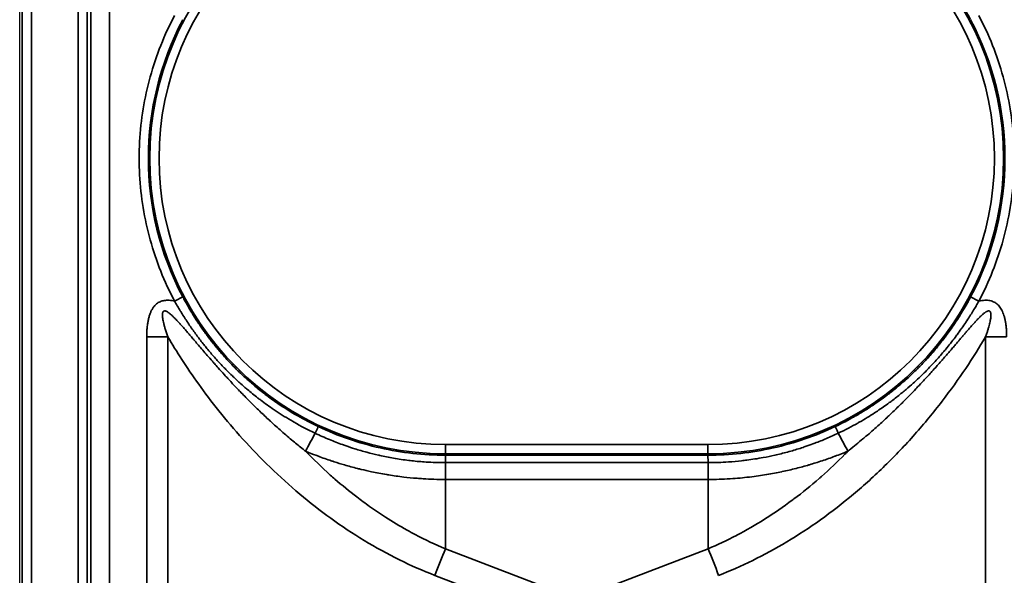
# Model space of a CAD drawing. Units: millimetres. Extents: x 69 to 2000, y 100 to 2870.
# Drawn here: x 619 to 673, y 2356 to 2386 of the extents above; entities that cross this region are included whole.
import ezdxf

# ---------------------------------------------------------------- set-up
doc = ezdxf.new("R2010")
doc.units = ezdxf.units.MM
doc.header["$LTSCALE"] = 10
for name, color, linetype, lineweight in [('_Sichtbarkanten', 7, 'Continuous', 25), ('Bemaßung (ISO)', 7, 'Continuous', 25), ('Sichtbar schmal (ISO)', 7, 'Continuous', 35)]:
    doc.layers.add(name, color=color, linetype=linetype, lineweight=lineweight)
doc.styles.add('Notiztext (DIN)', font='verdana.ttf')
doc.dimstyles.new('Standard (DIN)', dxfattribs={"dimscale": 10, "dimtxt": 2.5, "dimasz": 2.5, "dimexe": 2, "dimexo": 4, "dimgap": 0.5, "dimtad": 1, "dimdec": 1, "dimrnd": 1e-08, "dimtxsty": 'Notiztext (DIN)', "dimcen": 0.09, "dimclrd": 256, "dimclre": 256, "dimclrt": 256, "dimadec": 0, "dimazin": 2, "dimtfac": 1, "dimtmove": 0, "dimatfit": 3, "dimfxl": 0, "dimtolj": 1, "dimtzin": 0, "dimlwd": -1, "dimlwe": -1, "dimarcsym": 0})

# ---------------------------------------------------------------- blocks, each defined once
blk = doc.blocks.new('*D76')
at = {"layer": 'Bemaßung (ISO)', "transparency": 16777216}
for p, q in [((549.279, 2473.67), (388.409, 2473.67)), ((408.409, 2448.67), (408.409, 2098.672)), ((584.32, 2073.672), (388.409, 2073.672))]:
    blk.add_line(p, q, dxfattribs=at)
for points in [[(404.243, 2448.67), (412.576, 2448.67), (408.409, 2473.67)], [(404.243, 2098.672), (412.576, 2098.672), (408.409, 2073.672)]]:
    blk.add_solid(points, dxfattribs=at)
at = {"layer": 'Defpoints', "color": 0, "transparency": 16777216}
for p in [(589.279, 2473.67), (408.409, 2073.672), (624.32, 2073.672)]:
    blk.add_point(p, dxfattribs=at)
at = {"layer": 'Bemaßung (ISO)', "transparency": 16777216, "insert": (377.385, 2217.66), "char_height": 25, "attachment_point": 1, "rotation": 90, "style": 'Notiztext (DIN)'}
blk.add_mtext('\\A1;400', dxfattribs=at)
blk = doc.blocks.new('*D78')
at = {"layer": 'Bemaßung (ISO)', "transparency": 16777216}
for p, q in [((584.438, 2423.661), (477.204, 2423.661)), ((497.204, 1748.679), (497.204, 2398.661)), ((584.438, 1723.679), (477.204, 1723.679))]:
    blk.add_line(p, q, dxfattribs=at)
for points in [[(493.038, 2398.661), (501.371, 2398.661), (497.204, 2423.661)], [(493.038, 1748.679), (501.371, 1748.679), (497.204, 1723.679)]]:
    blk.add_solid(points, dxfattribs=at)
at = {"layer": 'Defpoints', "color": 0, "transparency": 16777216}
for p in [(497.204, 2423.661), (624.438, 2423.661), (624.438, 1723.679)]:
    blk.add_point(p, dxfattribs=at)
at = {"layer": 'Bemaßung (ISO)', "transparency": 16777216, "insert": (466.18, 2043.306), "char_height": 25, "attachment_point": 1, "rotation": 90, "style": 'Notiztext (DIN)'}
blk.add_mtext('\\A1;700', dxfattribs=at)

msp = doc.modelspace()

# ---------------------------------------------------------------- linework, layer by layer
at = {"layer": '_Sichtbarkanten'}
msp.add_line((619.279, 1726.57), (619.279, 2420.77), dxfattribs=at)
at = {"layer": 'Sichtbar schmal (ISO)'}
for p, q in [((619.421, 1725.661), (619.421, 2421.679)), ((619.921, 2421.679), (619.921, 1725.661)), ((622.438, 1725.678), (622.438, 2421.662)), ((622.938, 2421.662), (622.938, 1725.678)), ((623.13, 2421.469), (623.153, 2171.286)), ((624.13, 2421.474), (624.153, 2171.292)), ((626.157, 2368.994), (626.157, 2203.349)), ((627.298, 2368.994), (627.298, 2203.349)), ((671.561, 2203.349), (671.561, 2368.994)), ((642.329, 2363.161), (656.529, 2363.161)), ((642.329, 2363.161), (642.329, 2362.661)), ((656.529, 2363.161), (656.529, 2362.661)), ((642.329, 2362.661), (656.529, 2362.661)), ((642.329, 2362.661), (642.329, 2362.585)), ((656.529, 2362.585), (656.529, 2362.661)), ((642.32, 2362.181), (656.539, 2362.181)), ((642.32, 2361.271), (642.32, 2362.181)), ((642.329, 2362.585), (656.529, 2362.585)), ((656.539, 2361.271), (656.539, 2362.181)), ((656.539, 2361.271), (642.32, 2361.271)), ((642.32, 2357.514), (642.32, 2361.271)), ((656.539, 2357.514), (656.539, 2361.271)), ((642.32, 2357.514), (648.859, 2355.006)), ((650, 2355.006), (656.539, 2357.514)), ((641.749, 2356.076), (648.288, 2353.569))]:
    msp.add_line(p, q, dxfattribs=at)
for centre, radius, start, end in [((642.329, 2378.67), 16.009, 90, 270), ((656.529, 2378.67), 16.009, 270, 90), ((642.329, 2378.67), 15.509, 90, 270), ((656.529, 2378.67), 15.509, 270, 90)]:
    msp.add_arc(centre, radius, start, end, dxfattribs=at)
for centre, major_axis, ratio, start_param, end_param in [((642.33, 2378.671), (-16.083, 0), 0.999985, 5.797168, 6.768757), ((656.529, 2378.671), (16.083, 0), 0.999985, 5.797611, 6.7692), ((627.664, 2370.932), (0.442, 0.233), 0.004632, 4.709946, 6.265732), ((671.195, 2370.932), (-0.442, 0.233), 0.004632, 0.017453, 1.573238), ((626.157, 2368.942), (-10, 0), 0.005236, 4.598023, 4.71239), ((672.702, 2368.942), (10, 0), 0.005236, 1.570796, 1.685164), ((636.276, 2365.592), (4.733, 8.809), 0.002478, 1.779828, 1.894426), ((635.222, 2363.684), (0.214, 0.452), 0.013165, 4.921027, 6.265731), ((663.637, 2363.684), (-0.214, 0.452), 0.013166, 0.017455, 1.36216), ((662.583, 2365.592), (-4.733, 8.809), 0.002478, 4.388757, 4.503357), ((656.535, 2362.085), (-0.005, 0.5), 0.011278, 4.904966, 6.265598), ((642.32, 2356.102), (1.79, 4.668), 0.104799, 1.304034, 1.616531), ((656.539, 2356.102), (-1.79, 4.668), 0.104799, 4.666655, 4.979151)]:
    msp.add_ellipse(centre, major_axis=major_axis, ratio=ratio, start_param=start_param, end_param=end_param, dxfattribs=at)
for points, knots in [([(670.75, 2386.184), (670.708, 2386.263), (670.662, 2386.348), (670.613, 2386.437), (670.611, 2386.441), (670.609, 2386.445), (670.606, 2386.45), (670.559, 2386.536), (670.507, 2386.627), (670.453, 2386.722), (670.448, 2386.73), (670.443, 2386.738), (670.438, 2386.747), (670.384, 2386.841), (670.325, 2386.939), (670.263, 2387.042), (670.256, 2387.052), (670.25, 2387.063), (670.243, 2387.074), (670.18, 2387.177), (670.112, 2387.285), (670.04, 2387.397), (670.033, 2387.408), (670.026, 2387.419), (670.018, 2387.431), (669.945, 2387.544), (669.867, 2387.662), (669.783, 2387.783), (669.775, 2387.794), (669.768, 2387.806), (669.76, 2387.817), (669.675, 2387.94), (669.584, 2388.068), (669.488, 2388.2), (669.479, 2388.211), (669.471, 2388.222), (669.463, 2388.233), (669.365, 2388.366), (669.26, 2388.504), (669.148, 2388.646), (669.139, 2388.657), (669.131, 2388.668), (669.122, 2388.678), (669.008, 2388.823), (668.886, 2388.971), (668.755, 2389.124), (668.746, 2389.134), (668.738, 2389.145), (668.729, 2389.155), (668.596, 2389.31), (668.453, 2389.47), (668.3, 2389.635), (668.291, 2389.644), (668.283, 2389.653), (668.275, 2389.662), (668.118, 2389.829), (667.951, 2390.001), (667.77, 2390.178), (667.763, 2390.186), (667.755, 2390.193), (667.747, 2390.2), (667.563, 2390.38), (667.365, 2390.564), (667.151, 2390.752), (667.145, 2390.758), (667.139, 2390.763), (667.133, 2390.768), (666.915, 2390.96), (666.68, 2391.155), (666.425, 2391.355), (666.422, 2391.357), (666.419, 2391.359), (666.416, 2391.362), (666.157, 2391.563), (665.878, 2391.769), (665.574, 2391.975), (665.27, 2392.182), (664.942, 2392.39), (664.583, 2392.597), (664.58, 2392.599), (664.577, 2392.601), (664.574, 2392.602), (664.218, 2392.808), (663.83, 2393.014), (663.413, 2393.211)], [0.0000001, 0.0000001, 0.0000001, 0.0000001, 0.0637059, 0.0637059, 0.0637059, 0.0666667, 0.0666667, 0.0666667, 0.1280292, 0.1280292, 0.1280292, 0.1333333, 0.1333333, 0.1333333, 0.1937027, 0.1937027, 0.1937027, 0.2, 0.2, 0.2, 0.260556, 0.260556, 0.260556, 0.2666667, 0.2666667, 0.2666667, 0.3277189, 0.3277189, 0.3277189, 0.3333333, 0.3333333, 0.3333333, 0.3948234, 0.3948234, 0.3948234, 0.4, 0.4, 0.4, 0.461985, 0.461985, 0.461985, 0.4666667, 0.4666667, 0.4666667, 0.5292264, 0.5292264, 0.5292264, 0.5333333, 0.5333333, 0.5333333, 0.5965557, 0.5965557, 0.5965557, 0.6, 0.6, 0.6, 0.6639862, 0.6639862, 0.6639862, 0.6666667, 0.6666667, 0.6666667, 0.7315337, 0.7315337, 0.7315337, 0.7333333, 0.7333333, 0.7333333, 0.7992135, 0.7992135, 0.7992135, 0.8, 0.8, 0.8, 0.8666667, 0.8666667, 0.8666667, 0.9333333, 0.9333333, 0.9333333, 0.9338878, 0.9338878, 0.9338878, 1, 1, 1, 1]), ([(627.667, 2386.415), (627.387, 2385.885), (626.888, 2384.803), (626.317, 2383.102), (625.932, 2381.351), (625.739, 2379.569), (625.738, 2377.776), (625.931, 2375.993), (626.315, 2374.242), (626.886, 2372.541), (627.384, 2371.459), (627.664, 2370.929)], [0, 0, 0, 0, 0.1111111, 0.2222222, 0.3333333, 0.4444444, 0.5555556, 0.6666667, 0.7777778, 0.8888889, 1, 1, 1, 1]), ([(671.195, 2370.929), (671.475, 2371.459), (671.973, 2372.541), (672.544, 2374.242), (672.928, 2375.993), (673.12, 2377.775), (673.12, 2379.569), (672.926, 2381.351), (672.542, 2383.102), (671.971, 2384.803), (671.472, 2385.885), (671.192, 2386.415)], [0, 0, 0, 0, 0.1111111, 0.2222222, 0.3333333, 0.4444444, 0.5555556, 0.6666667, 0.7777778, 0.8888889, 1, 1, 1, 1]), ([(628.106, 2371.165), (628.147, 2371.086), (628.192, 2371.003), (628.24, 2370.916), (628.243, 2370.91), (628.246, 2370.904), (628.25, 2370.899), (628.295, 2370.817), (628.343, 2370.731), (628.394, 2370.642), (628.402, 2370.629), (628.41, 2370.615), (628.417, 2370.602), (628.466, 2370.518), (628.517, 2370.431), (628.572, 2370.341), (628.585, 2370.32), (628.598, 2370.298), (628.611, 2370.276), (628.663, 2370.192), (628.717, 2370.105), (628.774, 2370.015), (628.794, 2369.984), (628.814, 2369.953), (628.834, 2369.922), (628.888, 2369.838), (628.946, 2369.751), (629.006, 2369.662), (629.033, 2369.622), (629.061, 2369.581), (629.09, 2369.539), (629.147, 2369.456), (629.207, 2369.371), (629.269, 2369.284), (629.306, 2369.232), (629.345, 2369.179), (629.384, 2369.126), (629.443, 2369.046), (629.505, 2368.963), (629.569, 2368.879), (629.619, 2368.815), (629.669, 2368.75), (629.722, 2368.683), (629.783, 2368.606), (629.846, 2368.527), (629.912, 2368.447), (629.976, 2368.369), (630.043, 2368.29), (630.112, 2368.209), (630.174, 2368.136), (630.238, 2368.063), (630.304, 2367.988), (630.388, 2367.894), (630.474, 2367.799), (630.564, 2367.702), (630.626, 2367.636), (630.69, 2367.568), (630.755, 2367.501), (630.862, 2367.39), (630.973, 2367.277), (631.091, 2367.163), (631.15, 2367.104), (631.212, 2367.045), (631.275, 2366.986), (631.411, 2366.857), (631.554, 2366.726), (631.705, 2366.592), (631.761, 2366.544), (631.817, 2366.494), (631.875, 2366.445), (632.048, 2366.297), (632.231, 2366.146), (632.427, 2365.994), (632.474, 2365.957), (632.523, 2365.919), (632.572, 2365.882), (632.791, 2365.714), (633.025, 2365.545), (633.275, 2365.374), (633.31, 2365.35), (633.346, 2365.326), (633.382, 2365.302), (633.657, 2365.118), (633.952, 2364.933), (634.271, 2364.748), (634.29, 2364.737), (634.309, 2364.726), (634.328, 2364.715), (634.67, 2364.519), (635.039, 2364.324), (635.436, 2364.136)], [0.0000001, 0.0000001, 0.0000001, 0.0000001, 0.0625, 0.0625, 0.0625, 0.0666925, 0.0666925, 0.0666925, 0.125, 0.125, 0.125, 0.1336397, 0.1336397, 0.1336397, 0.1875, 0.1875, 0.1875, 0.20031, 0.20031, 0.20031, 0.25, 0.25, 0.25, 0.2668842, 0.2668842, 0.2668842, 0.3125, 0.3125, 0.3125, 0.3333788, 0.3333788, 0.3333788, 0.375, 0.375, 0.375, 0.3998252, 0.3998252, 0.3998252, 0.4375, 0.4375, 0.4375, 0.4663398, 0.4663398, 0.4663398, 0.5, 0.5, 0.5, 0.5329257, 0.5329257, 0.5329257, 0.5625, 0.5625, 0.5625, 0.5995953, 0.5995953, 0.5995953, 0.625, 0.625, 0.625, 0.6663604, 0.6663604, 0.6663604, 0.6875, 0.6875, 0.6875, 0.7332316, 0.7332316, 0.7332316, 0.75, 0.75, 0.75, 0.8002348, 0.8002348, 0.8002348, 0.8125, 0.8125, 0.8125, 0.8672652, 0.8672652, 0.8672652, 0.875, 0.875, 0.875, 0.9340125, 0.9340125, 0.9340125, 0.9375, 0.9375, 0.9375, 1, 1, 1, 1]), ([(663.422, 2364.136), (663.789, 2364.31), (664.132, 2364.489), (664.451, 2364.67), (664.478, 2364.685), (664.506, 2364.701), (664.534, 2364.717), (664.821, 2364.881), (665.088, 2365.046), (665.338, 2365.21), (665.387, 2365.242), (665.435, 2365.274), (665.482, 2365.305), (665.703, 2365.454), (665.912, 2365.602), (666.109, 2365.748), (666.172, 2365.794), (666.233, 2365.84), (666.293, 2365.887), (666.464, 2366.017), (666.626, 2366.146), (666.78, 2366.274), (666.852, 2366.333), (666.922, 2366.392), (666.991, 2366.451), (667.121, 2366.563), (667.246, 2366.673), (667.365, 2366.782), (667.443, 2366.853), (667.518, 2366.923), (667.591, 2366.993), (667.69, 2367.086), (667.785, 2367.179), (667.877, 2367.27), (667.957, 2367.35), (668.035, 2367.43), (668.111, 2367.508), (668.185, 2367.585), (668.256, 2367.66), (668.325, 2367.735), (668.407, 2367.823), (668.486, 2367.91), (668.561, 2367.996), (668.615, 2368.057), (668.668, 2368.117), (668.719, 2368.177), (668.801, 2368.271), (668.879, 2368.364), (668.954, 2368.456), (668.992, 2368.502), (669.029, 2368.549), (669.066, 2368.594), (669.146, 2368.694), (669.223, 2368.792), (669.296, 2368.887), (669.322, 2368.921), (669.347, 2368.955), (669.373, 2368.989), (669.451, 2369.092), (669.525, 2369.193), (669.595, 2369.292), (669.612, 2369.315), (669.628, 2369.337), (669.644, 2369.359), (669.719, 2369.466), (669.791, 2369.57), (669.858, 2369.67), (669.867, 2369.682), (669.875, 2369.695), (669.883, 2369.707), (669.956, 2369.816), (670.024, 2369.92), (670.089, 2370.022), (670.091, 2370.025), (670.093, 2370.029), (670.096, 2370.032), (670.161, 2370.136), (670.223, 2370.235), (670.281, 2370.331), (670.284, 2370.337), (670.288, 2370.342), (670.291, 2370.347), (670.348, 2370.442), (670.402, 2370.533), (670.452, 2370.62), (670.457, 2370.629), (670.462, 2370.638), (670.467, 2370.646), (670.519, 2370.736), (670.567, 2370.821), (670.612, 2370.903), (670.615, 2370.908), (670.618, 2370.913), (670.62, 2370.919), (670.668, 2371.005), (670.712, 2371.087), (670.753, 2371.165)], [0, 0, 0, 0, 0.057476, 0.057476, 0.057476, 0.0625, 0.0625, 0.0625, 0.114893, 0.114893, 0.114893, 0.125, 0.125, 0.125, 0.172446, 0.172446, 0.172446, 0.1875, 0.1875, 0.1875, 0.230103, 0.230103, 0.230103, 0.25, 0.25, 0.25, 0.287857, 0.287857, 0.287857, 0.3125, 0.3125, 0.3125, 0.345699, 0.345699, 0.345699, 0.375, 0.375, 0.375, 0.403617, 0.403617, 0.403617, 0.4375, 0.4375, 0.4375, 0.461605, 0.461605, 0.461605, 0.5, 0.5, 0.5, 0.519654, 0.519654, 0.519654, 0.5625, 0.5625, 0.5625, 0.577754, 0.577754, 0.577754, 0.625, 0.625, 0.625, 0.635857, 0.635857, 0.635857, 0.6875, 0.6875, 0.6875, 0.693885, 0.693885, 0.693885, 0.75, 0.75, 0.75, 0.751922, 0.751922, 0.751922, 0.809348, 0.809348, 0.809348, 0.8125, 0.8125, 0.8125, 0.869312, 0.869312, 0.869312, 0.875, 0.875, 0.875, 0.933661, 0.933661, 0.933661, 0.9375, 0.9375, 0.9375, 1, 1, 1, 1]), ([(627.664, 2370.929), (627.612, 2370.942), (627.512, 2370.962), (627.367, 2370.979), (627.23, 2370.982), (627.102, 2370.97), (626.986, 2370.944), (626.88, 2370.906), (626.782, 2370.855), (626.686, 2370.787), (626.591, 2370.697), (626.501, 2370.585), (626.421, 2370.451), (626.352, 2370.3), (626.292, 2370.13), (626.244, 2369.942), (626.205, 2369.735), (626.178, 2369.511), (626.161, 2369.266), (626.157, 2369.087), (626.157, 2368.994)], [0, 0, 0, 0, 0.0555556, 0.1111111, 0.1666667, 0.2222222, 0.2777778, 0.3333333, 0.3888889, 0.4444444, 0.5, 0.5555556, 0.6111111, 0.6666667, 0.7222222, 0.7777778, 0.8333333, 0.8888889, 0.9444444, 0.9999998, 0.9999998, 0.9999998, 0.9999998]), ([(627.664, 2370.929), (627.707, 2370.851), (627.754, 2370.769), (627.805, 2370.682), (627.808, 2370.676), (627.812, 2370.67), (627.815, 2370.664), (627.863, 2370.583), (627.914, 2370.497), (627.969, 2370.408), (627.977, 2370.395), (627.985, 2370.381), (627.993, 2370.368), (628.045, 2370.284), (628.099, 2370.197), (628.157, 2370.106), (628.171, 2370.085), (628.185, 2370.063), (628.199, 2370.041), (628.254, 2369.956), (628.312, 2369.868), (628.372, 2369.777), (628.393, 2369.746), (628.414, 2369.715), (628.435, 2369.684), (628.493, 2369.599), (628.553, 2369.511), (628.617, 2369.421), (628.646, 2369.38), (628.675, 2369.338), (628.705, 2369.296), (628.766, 2369.212), (628.829, 2369.126), (628.894, 2369.038), (628.933, 2368.985), (628.973, 2368.932), (629.015, 2368.878), (629.077, 2368.796), (629.142, 2368.712), (629.209, 2368.627), (629.261, 2368.561), (629.314, 2368.495), (629.369, 2368.428), (629.433, 2368.349), (629.499, 2368.269), (629.568, 2368.188), (629.635, 2368.108), (629.704, 2368.027), (629.777, 2367.945), (629.841, 2367.871), (629.908, 2367.796), (629.977, 2367.72), (630.064, 2367.625), (630.154, 2367.528), (630.247, 2367.429), (630.312, 2367.361), (630.378, 2367.293), (630.446, 2367.223), (630.557, 2367.111), (630.672, 2366.996), (630.794, 2366.879), (630.856, 2366.819), (630.919, 2366.759), (630.985, 2366.698), (631.126, 2366.566), (631.274, 2366.432), (631.43, 2366.296), (631.488, 2366.246), (631.546, 2366.196), (631.606, 2366.146), (631.785, 2365.994), (631.974, 2365.84), (632.175, 2365.684), (632.225, 2365.646), (632.275, 2365.608), (632.325, 2365.569), (632.551, 2365.398), (632.792, 2365.224), (633.05, 2365.049), (633.086, 2365.025), (633.123, 2365), (633.16, 2364.975), (633.444, 2364.786), (633.747, 2364.596), (634.075, 2364.406), (634.095, 2364.395), (634.114, 2364.383), (634.134, 2364.372), (634.485, 2364.171), (634.864, 2363.97), (635.272, 2363.775)], [0, 0, 0, 0, 0.0625, 0.0625, 0.0625, 0.0666936, 0.0666936, 0.0666936, 0.125, 0.125, 0.125, 0.1336405, 0.1336405, 0.1336405, 0.1875, 0.1875, 0.1875, 0.2003115, 0.2003115, 0.2003115, 0.25, 0.25, 0.25, 0.2668854, 0.2668854, 0.2668854, 0.3125, 0.3125, 0.3125, 0.3333799, 0.3333799, 0.3333799, 0.375, 0.375, 0.375, 0.3998262, 0.3998262, 0.3998262, 0.4375, 0.4375, 0.4375, 0.4663407, 0.4663407, 0.4663407, 0.5, 0.5, 0.5, 0.5329267, 0.5329267, 0.5329267, 0.5625, 0.5625, 0.5625, 0.5995962, 0.5995962, 0.5995962, 0.625, 0.625, 0.625, 0.6663612, 0.6663612, 0.6663612, 0.6875, 0.6875, 0.6875, 0.7332324, 0.7332324, 0.7332324, 0.75, 0.75, 0.75, 0.8002355, 0.8002355, 0.8002355, 0.8125, 0.8125, 0.8125, 0.8672658, 0.8672658, 0.8672658, 0.875, 0.875, 0.875, 0.9340134, 0.9340134, 0.9340134, 0.9375, 0.9375, 0.9375, 0.9999999, 0.9999999, 0.9999999, 0.9999999]), ([(663.586, 2363.775), (663.963, 2363.954), (664.315, 2364.14), (664.643, 2364.325), (664.671, 2364.341), (664.7, 2364.358), (664.728, 2364.374), (665.023, 2364.543), (665.298, 2364.712), (665.556, 2364.881), (665.606, 2364.914), (665.655, 2364.946), (665.704, 2364.978), (665.932, 2365.131), (666.147, 2365.282), (666.35, 2365.432), (666.415, 2365.48), (666.478, 2365.527), (666.54, 2365.574), (666.716, 2365.708), (666.883, 2365.84), (667.042, 2365.97), (667.117, 2366.031), (667.189, 2366.092), (667.26, 2366.152), (667.395, 2366.266), (667.524, 2366.379), (667.647, 2366.49), (667.728, 2366.562), (667.806, 2366.634), (667.882, 2366.705), (667.984, 2366.801), (668.083, 2366.895), (668.177, 2366.988), (668.261, 2367.07), (668.342, 2367.151), (668.421, 2367.231), (668.497, 2367.309), (668.571, 2367.386), (668.643, 2367.462), (668.728, 2367.552), (668.81, 2367.641), (668.889, 2367.728), (668.945, 2367.79), (669, 2367.852), (669.053, 2367.912), (669.138, 2368.009), (669.22, 2368.103), (669.298, 2368.196), (669.338, 2368.244), (669.377, 2368.291), (669.416, 2368.337), (669.5, 2368.439), (669.58, 2368.538), (669.656, 2368.635), (669.683, 2368.67), (669.71, 2368.704), (669.737, 2368.738), (669.819, 2368.843), (669.896, 2368.946), (669.971, 2369.046), (669.988, 2369.069), (670.005, 2369.092), (670.021, 2369.114), (670.101, 2369.222), (670.176, 2369.327), (670.248, 2369.429), (670.257, 2369.441), (670.265, 2369.454), (670.274, 2369.466), (670.351, 2369.576), (670.423, 2369.682), (670.491, 2369.784), (670.494, 2369.788), (670.496, 2369.791), (670.498, 2369.795), (670.568, 2369.899), (670.634, 2370), (670.695, 2370.096), (670.699, 2370.102), (670.702, 2370.107), (670.706, 2370.112), (670.766, 2370.208), (670.823, 2370.299), (670.877, 2370.386), (670.882, 2370.395), (670.888, 2370.404), (670.893, 2370.413), (670.948, 2370.502), (670.998, 2370.587), (671.046, 2370.669), (671.049, 2370.674), (671.052, 2370.679), (671.055, 2370.685), (671.106, 2370.771), (671.152, 2370.852), (671.195, 2370.929)], [0, 0, 0, 0, 0.057475, 0.057475, 0.057475, 0.0625, 0.0625, 0.0625, 0.114892, 0.114892, 0.114892, 0.125, 0.125, 0.125, 0.172446, 0.172446, 0.172446, 0.1875, 0.1875, 0.1875, 0.230103, 0.230103, 0.230103, 0.25, 0.25, 0.25, 0.287856, 0.287856, 0.287856, 0.3125, 0.3125, 0.3125, 0.345699, 0.345699, 0.345699, 0.375, 0.375, 0.375, 0.403617, 0.403617, 0.403617, 0.4375, 0.4375, 0.4375, 0.461605, 0.461605, 0.461605, 0.5, 0.5, 0.5, 0.519654, 0.519654, 0.519654, 0.5625, 0.5625, 0.5625, 0.577754, 0.577754, 0.577754, 0.625, 0.625, 0.625, 0.635857, 0.635857, 0.635857, 0.6875, 0.6875, 0.6875, 0.693885, 0.693885, 0.693885, 0.75, 0.75, 0.75, 0.751922, 0.751922, 0.751922, 0.809348, 0.809348, 0.809348, 0.8125, 0.8125, 0.8125, 0.869313, 0.869313, 0.869313, 0.875, 0.875, 0.875, 0.93366, 0.93366, 0.93366, 0.9375, 0.9375, 0.9375, 1, 1, 1, 1]), ([(672.702, 2368.994), (672.702, 2369.074), (672.699, 2369.228), (672.687, 2369.442), (672.666, 2369.643), (672.637, 2369.829), (672.601, 2370.001), (672.557, 2370.16), (672.504, 2370.306), (672.443, 2370.439), (672.374, 2370.559), (672.296, 2370.664), (672.213, 2370.752), (672.125, 2370.823), (672.032, 2370.88), (671.926, 2370.928), (671.803, 2370.962), (671.666, 2370.981), (671.519, 2370.982), (671.362, 2370.965), (671.252, 2370.943), (671.195, 2370.929)], [0, 0, 0, 0, 0.0526316, 0.1052632, 0.1578947, 0.2105263, 0.2631579, 0.3157895, 0.3684211, 0.4210526, 0.4736842, 0.5263158, 0.5789474, 0.6315789, 0.6842105, 0.7368421, 0.7894737, 0.8421053, 0.8947368, 0.9473684, 1, 1, 1, 1]), ([(634.75, 2362.801), (634.707, 2362.835), (634.664, 2362.869), (634.622, 2362.904), (634.437, 2363.051), (634.257, 2363.199), (634.081, 2363.346), (633.865, 2363.526), (633.657, 2363.705), (633.453, 2363.884), (633.25, 2364.063), (633.051, 2364.242), (632.855, 2364.422), (632.835, 2364.44), (632.815, 2364.458), (632.796, 2364.477), (632.62, 2364.639), (632.447, 2364.802), (632.277, 2364.966), (632.087, 2365.149), (631.901, 2365.332), (631.721, 2365.511), (631.542, 2365.691), (631.37, 2365.867), (631.208, 2366.035), (631.201, 2366.043), (631.193, 2366.051), (631.185, 2366.06), (631.032, 2366.218), (630.889, 2366.37), (630.755, 2366.514), (630.615, 2366.664), (630.484, 2366.807), (630.361, 2366.942), (630.239, 2367.076), (630.124, 2367.204), (630.015, 2367.326), (629.948, 2367.401), (629.884, 2367.474), (629.821, 2367.545), (629.782, 2367.589), (629.745, 2367.632), (629.707, 2367.675), (629.61, 2367.785), (629.519, 2367.891), (629.432, 2367.991), (629.345, 2368.092), (629.263, 2368.187), (629.184, 2368.279), (629.106, 2368.37), (629.031, 2368.457), (628.96, 2368.54), (628.889, 2368.624), (628.822, 2368.703), (628.757, 2368.779), (628.722, 2368.82), (628.688, 2368.859), (628.655, 2368.898), (628.627, 2368.931), (628.599, 2368.964), (628.572, 2368.996), (628.513, 2369.065), (628.457, 2369.131), (628.403, 2369.194), (628.349, 2369.256), (628.298, 2369.316), (628.248, 2369.373), (628.199, 2369.43), (628.151, 2369.484), (628.106, 2369.536), (628.06, 2369.588), (628.016, 2369.638), (627.974, 2369.685), (627.932, 2369.732), (627.891, 2369.777), (627.851, 2369.82), (627.812, 2369.863), (627.773, 2369.904), (627.736, 2369.942), (627.699, 2369.981), (627.664, 2370.017), (627.629, 2370.051), (627.615, 2370.066), (627.6, 2370.081), (627.586, 2370.095), (627.567, 2370.113), (627.548, 2370.13), (627.53, 2370.147), (627.499, 2370.177), (627.468, 2370.204), (627.439, 2370.229), (627.41, 2370.253), (627.383, 2370.276), (627.356, 2370.295), (627.33, 2370.315), (627.305, 2370.332), (627.282, 2370.347), (627.258, 2370.361), (627.237, 2370.373), (627.216, 2370.381), (627.196, 2370.39), (627.178, 2370.396), (627.161, 2370.4), (627.144, 2370.403), (627.129, 2370.404), (627.116, 2370.402), (627.102, 2370.401), (627.09, 2370.397), (627.079, 2370.391), (627.068, 2370.384), (627.058, 2370.375), (627.049, 2370.363), (627.04, 2370.351), (627.032, 2370.336), (627.026, 2370.317), (627.019, 2370.298), (627.015, 2370.275), (627.012, 2370.249), (627.009, 2370.223), (627.008, 2370.193), (627.008, 2370.16), (627.009, 2370.127), (627.012, 2370.09), (627.016, 2370.051), (627.02, 2370.011), (627.027, 2369.968), (627.035, 2369.922), (627.041, 2369.883), (627.05, 2369.842), (627.059, 2369.799), (627.061, 2369.791), (627.063, 2369.783), (627.064, 2369.775), (627.076, 2369.722), (627.09, 2369.667), (627.105, 2369.609), (627.12, 2369.55), (627.138, 2369.489), (627.157, 2369.424), (627.176, 2369.36), (627.198, 2369.292), (627.221, 2369.22), (627.244, 2369.148), (627.27, 2369.073), (627.298, 2368.994)], [0, 0, 0, 0, 0.004562, 0.004562, 0.004562, 0.02439, 0.02439, 0.02439, 0.04878, 0.04878, 0.04878, 0.073171, 0.073171, 0.073171, 0.075627, 0.075627, 0.075627, 0.097561, 0.097561, 0.097561, 0.121951, 0.121951, 0.121951, 0.146341, 0.146341, 0.146341, 0.147534, 0.147534, 0.147534, 0.170732, 0.170732, 0.170732, 0.195122, 0.195122, 0.195122, 0.219512, 0.219512, 0.219512, 0.234562, 0.234562, 0.234562, 0.243902, 0.243902, 0.243902, 0.268293, 0.268293, 0.268293, 0.292683, 0.292683, 0.292683, 0.317073, 0.317073, 0.317073, 0.341463, 0.341463, 0.341463, 0.354584, 0.354584, 0.354584, 0.365854, 0.365854, 0.365854, 0.390244, 0.390244, 0.390244, 0.414634, 0.414634, 0.414634, 0.439024, 0.439024, 0.439024, 0.463415, 0.463415, 0.463415, 0.487805, 0.487805, 0.487805, 0.512195, 0.512195, 0.512195, 0.536585, 0.536585, 0.536585, 0.547174, 0.547174, 0.547174, 0.560976, 0.560976, 0.560976, 0.585366, 0.585366, 0.585366, 0.609756, 0.609756, 0.609756, 0.634146, 0.634146, 0.634146, 0.658537, 0.658537, 0.658537, 0.682927, 0.682927, 0.682927, 0.707317, 0.707317, 0.707317, 0.731707, 0.731707, 0.731707, 0.756098, 0.756098, 0.756098, 0.780488, 0.780488, 0.780488, 0.804878, 0.804878, 0.804878, 0.829268, 0.829268, 0.829268, 0.853659, 0.853659, 0.853659, 0.878049, 0.878049, 0.878049, 0.898691, 0.898691, 0.898691, 0.902439, 0.902439, 0.902439, 0.926829, 0.926829, 0.926829, 0.95122, 0.95122, 0.95122, 0.97561, 0.97561, 0.97561, 1, 1, 1, 1]), ([(671.561, 2368.994), (671.585, 2369.062), (671.607, 2369.127), (671.628, 2369.189), (671.648, 2369.251), (671.667, 2369.311), (671.685, 2369.368), (671.703, 2369.426), (671.719, 2369.481), (671.733, 2369.533), (671.734, 2369.537), (671.735, 2369.541), (671.736, 2369.544), (671.75, 2369.593), (671.762, 2369.64), (671.773, 2369.685), (671.774, 2369.689), (671.775, 2369.693), (671.776, 2369.698), (671.787, 2369.741), (671.796, 2369.782), (671.805, 2369.822), (671.806, 2369.827), (671.807, 2369.832), (671.808, 2369.837), (671.816, 2369.875), (671.822, 2369.911), (671.828, 2369.945), (671.829, 2369.951), (671.83, 2369.956), (671.831, 2369.961), (671.836, 2369.994), (671.84, 2370.026), (671.843, 2370.055), (671.844, 2370.061), (671.845, 2370.066), (671.845, 2370.072), (671.848, 2370.1), (671.85, 2370.126), (671.85, 2370.151), (671.851, 2370.157), (671.851, 2370.162), (671.851, 2370.168), (671.851, 2370.191), (671.85, 2370.213), (671.849, 2370.233), (671.848, 2370.238), (671.848, 2370.243), (671.847, 2370.248), (671.845, 2370.266), (671.842, 2370.283), (671.839, 2370.298), (671.838, 2370.302), (671.836, 2370.307), (671.835, 2370.311), (671.831, 2370.324), (671.826, 2370.336), (671.821, 2370.347), (671.819, 2370.35), (671.817, 2370.353), (671.815, 2370.357), (671.809, 2370.366), (671.803, 2370.373), (671.795, 2370.38), (671.793, 2370.382), (671.79, 2370.384), (671.787, 2370.386), (671.78, 2370.392), (671.771, 2370.396), (671.762, 2370.399), (671.758, 2370.4), (671.754, 2370.401), (671.75, 2370.401), (671.741, 2370.403), (671.73, 2370.404), (671.718, 2370.403), (671.713, 2370.402), (671.707, 2370.402), (671.701, 2370.4), (671.689, 2370.398), (671.676, 2370.394), (671.661, 2370.389), (671.654, 2370.387), (671.647, 2370.383), (671.639, 2370.38), (671.624, 2370.373), (671.609, 2370.365), (671.593, 2370.356), (671.584, 2370.351), (671.574, 2370.345), (671.565, 2370.339), (671.548, 2370.328), (671.531, 2370.316), (671.513, 2370.303), (671.502, 2370.295), (671.491, 2370.287), (671.479, 2370.278), (671.461, 2370.263), (671.442, 2370.248), (671.423, 2370.232), (671.41, 2370.221), (671.397, 2370.209), (671.383, 2370.197), (671.363, 2370.18), (671.344, 2370.161), (671.323, 2370.142), (671.308, 2370.128), (671.292, 2370.113), (671.277, 2370.098), (671.256, 2370.078), (671.236, 2370.058), (671.214, 2370.036), (671.197, 2370.019), (671.18, 2370.001), (671.162, 2369.983), (671.141, 2369.961), (671.119, 2369.939), (671.098, 2369.916), (671.078, 2369.896), (671.059, 2369.875), (671.038, 2369.853), (671.017, 2369.83), (670.995, 2369.806), (670.973, 2369.782), (670.951, 2369.758), (670.928, 2369.733), (670.906, 2369.708), (670.884, 2369.683), (670.861, 2369.658), (670.838, 2369.632), (670.813, 2369.604), (670.788, 2369.576), (670.762, 2369.546), (670.739, 2369.52), (670.716, 2369.494), (670.692, 2369.466), (670.664, 2369.434), (670.635, 2369.401), (670.606, 2369.367), (670.582, 2369.34), (670.558, 2369.312), (670.533, 2369.283), (670.501, 2369.246), (670.468, 2369.208), (670.435, 2369.169), (670.41, 2369.14), (670.385, 2369.111), (670.359, 2369.081), (670.323, 2369.039), (670.286, 2368.995), (670.248, 2368.951), (670.223, 2368.921), (670.197, 2368.89), (670.17, 2368.859), (670.129, 2368.811), (670.087, 2368.761), (670.044, 2368.711), (670.017, 2368.679), (669.99, 2368.648), (669.963, 2368.616), (669.916, 2368.561), (669.868, 2368.505), (669.819, 2368.447), (669.792, 2368.415), (669.764, 2368.382), (669.735, 2368.349), (669.682, 2368.288), (669.628, 2368.224), (669.571, 2368.158), (669.543, 2368.125), (669.514, 2368.092), (669.485, 2368.058), (669.425, 2367.988), (669.362, 2367.916), (669.297, 2367.842), (669.268, 2367.808), (669.239, 2367.774), (669.208, 2367.74), (669.139, 2367.661), (669.068, 2367.579), (668.994, 2367.496), (668.964, 2367.462), (668.934, 2367.428), (668.903, 2367.393), (668.825, 2367.304), (668.743, 2367.213), (668.659, 2367.12), (668.629, 2367.086), (668.598, 2367.052), (668.567, 2367.018), (668.478, 2366.92), (668.386, 2366.819), (668.291, 2366.715), (668.26, 2366.682), (668.23, 2366.649), (668.199, 2366.616), (668.098, 2366.507), (667.994, 2366.396), (667.885, 2366.281), (667.855, 2366.249), (667.824, 2366.216), (667.793, 2366.184), (667.679, 2366.064), (667.56, 2365.94), (667.435, 2365.813), (667.405, 2365.782), (667.374, 2365.751), (667.343, 2365.719), (667.212, 2365.586), (667.076, 2365.449), (666.932, 2365.307), (666.902, 2365.278), (666.872, 2365.248), (666.841, 2365.218), (666.691, 2365.07), (666.533, 2364.918), (666.366, 2364.76), (666.337, 2364.733), (666.308, 2364.705), (666.278, 2364.677), (666.104, 2364.513), (665.921, 2364.344), (665.727, 2364.17), (665.699, 2364.145), (665.671, 2364.12), (665.643, 2364.094), (665.441, 2363.914), (665.229, 2363.728), (665.003, 2363.536), (664.977, 2363.514), (664.951, 2363.491), (664.924, 2363.469), (664.69, 2363.271), (664.442, 2363.066), (664.179, 2362.857), (664.156, 2362.838), (664.132, 2362.82), (664.109, 2362.801)], [0, 0, 0, 0, 0.0243902, 0.0243902, 0.0243902, 0.0487805, 0.0487805, 0.0487805, 0.0731707, 0.0731707, 0.0731707, 0.0748527, 0.0748527, 0.0748527, 0.097561, 0.097561, 0.097561, 0.0998044, 0.0998044, 0.0998044, 0.1219512, 0.1219512, 0.1219512, 0.1247568, 0.1247568, 0.1247568, 0.1463415, 0.1463415, 0.1463415, 0.1497076, 0.1497076, 0.1497076, 0.1707317, 0.1707317, 0.1707317, 0.1746549, 0.1746549, 0.1746549, 0.195122, 0.195122, 0.195122, 0.1996031, 0.1996031, 0.1996031, 0.2195122, 0.2195122, 0.2195122, 0.2245607, 0.2245607, 0.2245607, 0.2439024, 0.2439024, 0.2439024, 0.2495163, 0.2495163, 0.2495163, 0.2682927, 0.2682927, 0.2682927, 0.2745076, 0.2745076, 0.2745076, 0.2926829, 0.2926829, 0.2926829, 0.2994542, 0.2994542, 0.2994542, 0.3170732, 0.3170732, 0.3170732, 0.3243392, 0.3243392, 0.3243392, 0.3414634, 0.3414634, 0.3414634, 0.3493108, 0.3493108, 0.3493108, 0.3658537, 0.3658537, 0.3658537, 0.3742643, 0.3742643, 0.3742643, 0.3902439, 0.3902439, 0.3902439, 0.399219, 0.399219, 0.399219, 0.4146341, 0.4146341, 0.4146341, 0.4241565, 0.4241565, 0.4241565, 0.4390244, 0.4390244, 0.4390244, 0.449109, 0.449109, 0.449109, 0.4634146, 0.4634146, 0.4634146, 0.4740687, 0.4740687, 0.4740687, 0.4878049, 0.4878049, 0.4878049, 0.4990241, 0.4990241, 0.4990241, 0.5121951, 0.5121951, 0.5121951, 0.5239691, 0.5239691, 0.5239691, 0.5365854, 0.5365854, 0.5365854, 0.5489171, 0.5489171, 0.5489171, 0.5609756, 0.5609756, 0.5609756, 0.5738678, 0.5738678, 0.5738678, 0.5853659, 0.5853659, 0.5853659, 0.5988178, 0.5988178, 0.5988178, 0.6097561, 0.6097561, 0.6097561, 0.6237689, 0.6237689, 0.6237689, 0.6341463, 0.6341463, 0.6341463, 0.6487211, 0.6487211, 0.6487211, 0.6585366, 0.6585366, 0.6585366, 0.6736706, 0.6736706, 0.6736706, 0.6829268, 0.6829268, 0.6829268, 0.6986202, 0.6986202, 0.6986202, 0.7073171, 0.7073171, 0.7073171, 0.7235703, 0.7235703, 0.7235703, 0.7317073, 0.7317073, 0.7317073, 0.7485199, 0.7485199, 0.7485199, 0.7560976, 0.7560976, 0.7560976, 0.7734737, 0.7734737, 0.7734737, 0.7804878, 0.7804878, 0.7804878, 0.7984279, 0.7984279, 0.7984279, 0.804878, 0.804878, 0.804878, 0.8233753, 0.8233753, 0.8233753, 0.8292683, 0.8292683, 0.8292683, 0.8483223, 0.8483223, 0.8483223, 0.8536585, 0.8536585, 0.8536585, 0.8732732, 0.8732732, 0.8732732, 0.8780488, 0.8780488, 0.8780488, 0.8982245, 0.8982245, 0.8982245, 0.902439, 0.902439, 0.902439, 0.9231763, 0.9231763, 0.9231763, 0.9268293, 0.9268293, 0.9268293, 0.9481264, 0.9481264, 0.9481264, 0.9512195, 0.9512195, 0.9512195, 0.9730811, 0.9730811, 0.9730811, 0.9756098, 0.9756098, 0.9756098, 0.9980195, 0.9980195, 0.9980195, 0.9999998, 0.9999998, 0.9999998, 0.9999998]), ([(627.298, 2368.994), (627.53, 2368.602), (627.783, 2368.191), (628.06, 2367.763), (628.337, 2367.336), (628.638, 2366.891), (628.97, 2366.428), (629.302, 2365.965), (629.664, 2365.483), (630.062, 2364.985), (630.459, 2364.488), (630.893, 2363.975), (631.358, 2363.46), (631.823, 2362.946), (632.32, 2362.429), (632.837, 2361.928), (633.353, 2361.427), (633.889, 2360.943), (634.436, 2360.482), (634.983, 2360.022), (635.541, 2359.586), (636.122, 2359.166), (636.703, 2358.746), (637.307, 2358.342), (637.929, 2357.965), (638.551, 2357.587), (639.191, 2357.235), (639.829, 2356.919), (640.468, 2356.603), (641.106, 2356.323), (641.749, 2356.076)], [0, 0, 0, 0, 0.1, 0.1, 0.1, 0.2, 0.2, 0.2, 0.3, 0.3, 0.3, 0.4, 0.4, 0.4, 0.5, 0.5, 0.5, 0.6, 0.6, 0.6, 0.7, 0.7, 0.7, 0.8, 0.8, 0.8, 0.9, 0.9, 0.9, 1, 1, 1, 1]), ([(657.11, 2356.076), (657.725, 2356.312), (658.34, 2356.581), (658.957, 2356.883), (659.573, 2357.185), (660.19, 2357.52), (660.804, 2357.889), (661.418, 2358.257), (662.029, 2358.658), (662.63, 2359.089), (663.232, 2359.52), (663.825, 2359.98), (664.407, 2360.469), (664.988, 2360.958), (665.559, 2361.475), (666.115, 2362.019), (666.671, 2362.562), (667.213, 2363.132), (667.731, 2363.718), (668.249, 2364.304), (668.744, 2364.906), (669.205, 2365.506), (669.666, 2366.106), (670.093, 2366.705), (670.485, 2367.288), (670.877, 2367.872), (671.233, 2368.44), (671.561, 2368.994)], [0, 0, 0, 0, 0.1111111, 0.1111111, 0.1111111, 0.2222222, 0.2222222, 0.2222222, 0.3333333, 0.3333333, 0.3333333, 0.4444444, 0.4444444, 0.4444444, 0.5555556, 0.5555556, 0.5555556, 0.6666667, 0.6666667, 0.6666667, 0.7777778, 0.7777778, 0.7777778, 0.8888889, 0.8888889, 0.8888889, 0.9999999, 0.9999999, 0.9999999, 0.9999999]), ([(635.272, 2363.775), (635.527, 2363.654), (635.786, 2363.539), (636.047, 2363.43), (636.28, 2363.334), (636.515, 2363.243), (636.752, 2363.157), (636.817, 2363.133), (636.882, 2363.11), (636.947, 2363.088), (637.102, 2363.034), (637.259, 2362.982), (637.416, 2362.933), (637.634, 2362.865), (637.854, 2362.801), (638.076, 2362.741), (638.283, 2362.686), (638.492, 2362.634), (638.702, 2362.586), (638.724, 2362.581), (638.747, 2362.576), (638.77, 2362.571), (639.018, 2362.516), (639.268, 2362.467), (639.518, 2362.423), (639.793, 2362.375), (640.069, 2362.335), (640.346, 2362.301), (640.397, 2362.295), (640.449, 2362.289), (640.501, 2362.283), (640.758, 2362.254), (641.016, 2362.231), (641.275, 2362.215), (641.623, 2362.192), (641.971, 2362.181), (642.32, 2362.181)], [0, 0, 0, 0, 0.117316, 0.117316, 0.117316, 0.221559, 0.221559, 0.221559, 0.25, 0.25, 0.25, 0.31765, 0.31765, 0.31765, 0.411827, 0.411827, 0.411827, 0.5, 0.5, 0.5, 0.509587, 0.509587, 0.509587, 0.613981, 0.613981, 0.613981, 0.728548, 0.728548, 0.728548, 0.75, 0.75, 0.75, 0.85646, 0.85646, 0.85646, 1, 1, 1, 1]), ([(635.436, 2364.136), (635.968, 2363.884), (636.515, 2363.66), (637.076, 2363.467), (637.637, 2363.273), (638.211, 2363.109), (638.792, 2362.979), (639.373, 2362.848), (639.961, 2362.749), (640.552, 2362.683), (641.142, 2362.618), (641.736, 2362.585), (642.329, 2362.585)], [0, 0, 0, 0, 0.25, 0.25, 0.25, 0.5, 0.5, 0.5, 0.75, 0.75, 0.75, 1, 1, 1, 1]), ([(656.529, 2362.585), (657.123, 2362.585), (657.717, 2362.618), (658.308, 2362.684), (658.898, 2362.749), (659.486, 2362.848), (660.067, 2362.979), (660.648, 2363.11), (661.223, 2363.273), (661.783, 2363.467), (662.344, 2363.66), (662.891, 2363.884), (663.422, 2364.136)], [0, 0, 0, 0, 0.25, 0.25, 0.25, 0.5, 0.5, 0.5, 0.75, 0.75, 0.75, 1, 1, 1, 1]), ([(656.539, 2362.181), (656.906, 2362.181), (657.273, 2362.193), (657.64, 2362.218), (657.88, 2362.235), (658.119, 2362.256), (658.358, 2362.283), (658.45, 2362.293), (658.541, 2362.304), (658.632, 2362.316), (658.929, 2362.354), (659.225, 2362.401), (659.52, 2362.455), (659.733, 2362.495), (659.946, 2362.539), (660.158, 2362.587), (660.209, 2362.598), (660.259, 2362.61), (660.31, 2362.622), (660.548, 2362.678), (660.786, 2362.74), (661.021, 2362.807), (661.244, 2362.87), (661.465, 2362.938), (661.683, 2363.011), (661.76, 2363.036), (661.836, 2363.062), (661.912, 2363.088), (662.049, 2363.136), (662.186, 2363.185), (662.321, 2363.236), (662.532, 2363.316), (662.74, 2363.399), (662.947, 2363.487), (663.162, 2363.579), (663.376, 2363.675), (663.586, 2363.775)], [0, 0, 0, 0, 0.1511745, 0.1511745, 0.1511745, 0.25, 0.25, 0.25, 0.2878367, 0.2878367, 0.2878367, 0.4108273, 0.4108273, 0.4108273, 0.5, 0.5, 0.5, 0.521296, 0.521296, 0.521296, 0.6219285, 0.6219285, 0.6219285, 0.7168528, 0.7168528, 0.7168528, 0.75, 0.75, 0.75, 0.8099122, 0.8099122, 0.8099122, 0.9029114, 0.9029114, 0.9029114, 0.9999993, 0.9999993, 0.9999993, 0.9999993]), ([(634.75, 2362.801), (635.181, 2362.357), (635.629, 2361.926), (636.093, 2361.512), (636.175, 2361.438), (636.258, 2361.365), (636.342, 2361.292), (636.727, 2360.957), (637.123, 2360.633), (637.531, 2360.321), (637.757, 2360.148), (637.986, 2359.979), (638.219, 2359.813), (638.499, 2359.614), (638.784, 2359.421), (639.073, 2359.234), (639.458, 2358.986), (639.851, 2358.749), (640.246, 2358.528), (640.393, 2358.445), (640.541, 2358.365), (640.688, 2358.287), (641.231, 2357.999), (641.775, 2357.742), (642.32, 2357.514)], [0, 0, 0, 0, 0.2, 0.2, 0.2, 0.2356374, 0.2356374, 0.2356374, 0.4, 0.4, 0.4, 0.4907176, 0.4907176, 0.4907176, 0.6, 0.6, 0.6, 0.7456871, 0.7456871, 0.7456871, 0.8, 0.8, 0.8, 1, 1, 1, 1]), ([(642.32, 2361.271), (641.893, 2361.271), (641.49, 2361.286), (641.115, 2361.309), (641.004, 2361.316), (640.895, 2361.324), (640.788, 2361.333), (640.536, 2361.353), (640.297, 2361.377), (640.068, 2361.404), (639.784, 2361.437), (639.516, 2361.475), (639.26, 2361.517), (639.223, 2361.523), (639.186, 2361.529), (639.149, 2361.535), (638.86, 2361.583), (638.588, 2361.635), (638.327, 2361.69), (638.134, 2361.731), (637.946, 2361.774), (637.763, 2361.818), (637.699, 2361.834), (637.636, 2361.849), (637.573, 2361.865), (637.329, 2361.927), (637.092, 2361.991), (636.856, 2362.06), (636.672, 2362.114), (636.489, 2362.17), (636.306, 2362.229), (636.254, 2362.247), (636.201, 2362.264), (636.148, 2362.281), (635.913, 2362.359), (635.679, 2362.442), (635.445, 2362.529), (635.266, 2362.596), (635.087, 2362.665), (634.909, 2362.737), (634.856, 2362.758), (634.803, 2362.78), (634.75, 2362.801)], [0, 0, 0, 0, 0.1111111, 0.1111111, 0.1111111, 0.144216, 0.144216, 0.144216, 0.2222222, 0.2222222, 0.2222222, 0.3191986, 0.3191986, 0.3191986, 0.3333333, 0.3333333, 0.3333333, 0.4444444, 0.4444444, 0.4444444, 0.5268926, 0.5268926, 0.5268926, 0.5555556, 0.5555556, 0.5555556, 0.6666667, 0.6666667, 0.6666667, 0.7529128, 0.7529128, 0.7529128, 0.7777778, 0.7777778, 0.7777778, 0.8888889, 0.8888889, 0.8888889, 0.9744804, 0.9744804, 0.9744804, 0.9999999, 0.9999999, 0.9999999, 0.9999999]), ([(664.109, 2362.801), (663.878, 2362.706), (663.646, 2362.615), (663.413, 2362.529), (663.41, 2362.527), (663.407, 2362.526), (663.403, 2362.525), (663.176, 2362.441), (662.948, 2362.36), (662.72, 2362.284), (662.716, 2362.283), (662.713, 2362.282), (662.71, 2362.281), (662.483, 2362.206), (662.256, 2362.135), (662.027, 2362.068), (662.019, 2362.065), (662.011, 2362.063), (662.002, 2362.06), (661.775, 2361.994), (661.547, 2361.931), (661.313, 2361.872), (661.304, 2361.87), (661.294, 2361.867), (661.285, 2361.865), (661.047, 2361.805), (660.804, 2361.748), (660.55, 2361.694), (660.543, 2361.693), (660.537, 2361.691), (660.53, 2361.69), (660.269, 2361.635), (659.997, 2361.583), (659.709, 2361.535), (659.42, 2361.486), (659.115, 2361.442), (658.79, 2361.404), (658.78, 2361.403), (658.77, 2361.401), (658.761, 2361.4), (658.443, 2361.363), (658.107, 2361.332), (657.743, 2361.309), (657.731, 2361.308), (657.719, 2361.308), (657.707, 2361.307), (657.343, 2361.285), (656.952, 2361.271), (656.539, 2361.271)], [0, 0, 0, 0, 0.111111, 0.111111, 0.111111, 0.11267, 0.11267, 0.11267, 0.220675, 0.220675, 0.220675, 0.222222, 0.222222, 0.222222, 0.329386, 0.329386, 0.329386, 0.333333, 0.333333, 0.333333, 0.440102, 0.440102, 0.440102, 0.444444, 0.444444, 0.444444, 0.552829, 0.552829, 0.552829, 0.555556, 0.555556, 0.555556, 0.666667, 0.666667, 0.666667, 0.777778, 0.777778, 0.777778, 0.781096, 0.781096, 0.781096, 0.888889, 0.888889, 0.888889, 0.892494, 0.892494, 0.892494, 1, 1, 1, 1]), ([(656.539, 2357.514), (657.048, 2357.727), (657.56, 2357.967), (658.071, 2358.234), (658.08, 2358.239), (658.089, 2358.244), (658.098, 2358.248), (658.599, 2358.511), (659.101, 2358.8), (659.599, 2359.115), (659.617, 2359.127), (659.636, 2359.139), (659.655, 2359.15), (660.139, 2359.458), (660.621, 2359.791), (661.096, 2360.146), (661.128, 2360.169), (661.159, 2360.193), (661.191, 2360.217), (661.652, 2360.565), (662.107, 2360.934), (662.553, 2361.323), (662.596, 2361.361), (662.64, 2361.399), (662.683, 2361.438), (663.115, 2361.82), (663.537, 2362.22), (663.95, 2362.639), (664.003, 2362.693), (664.056, 2362.747), (664.109, 2362.801)], [0, 0, 0, 0, 0.196594, 0.196594, 0.196594, 0.2, 0.2, 0.2, 0.392801, 0.392801, 0.392801, 0.4, 0.4, 0.4, 0.587574, 0.587574, 0.587574, 0.6, 0.6, 0.6, 0.782197, 0.782197, 0.782197, 0.8, 0.8, 0.8, 0.977177, 0.977177, 0.977177, 1, 1, 1, 1]), ([(642.32, 2362.181), (642.32, 2362.225), (642.321, 2362.269), (642.322, 2362.309), (642.322, 2362.35), (642.323, 2362.387), (642.324, 2362.421), (642.324, 2362.455), (642.325, 2362.484), (642.326, 2362.508), (642.326, 2362.532), (642.327, 2362.551), (642.328, 2362.564), (642.328, 2362.577), (642.329, 2362.584), (642.329, 2362.585)], [0, 0, 0, 0, 0.2, 0.2, 0.2, 0.4, 0.4, 0.4, 0.6, 0.6, 0.6, 0.8, 0.8, 0.8, 1, 1, 1, 1])]:
    msp.add_open_spline(points, degree=3, knots=knots, dxfattribs=at)

# ---------------------------------------------------------------- dimensions: what is measured, and where the dimension line sits
at = {"layer": 'Bemaßung (ISO)'}
for base, p1, p2, picture, middle in [((408.409, 2073.672), (589.279, 2473.67), (624.32, 2073.672), '*D76', (408.409, 2248.671)), ((497.204, 2423.661), (624.438, 1723.679), (624.438, 2423.661), '*D78', (497.204, 2073.67))]:
    dim = msp.add_linear_dim(base=base, p1=p1, p2=p2, angle=90, dimstyle='Standard (DIN)', override={"dimdec": 1, "dimtp": 0, "dimtm": 0, "dimtdec": 2, "dimtofl": 0, "dimatfit": 1}, dxfattribs=at)
    dim.commit()
    dim.dimension.update_dxf_attribs({"geometry": picture, "text_midpoint": middle, "dimtype": 160})

doc.saveas('drawing.dxf')
